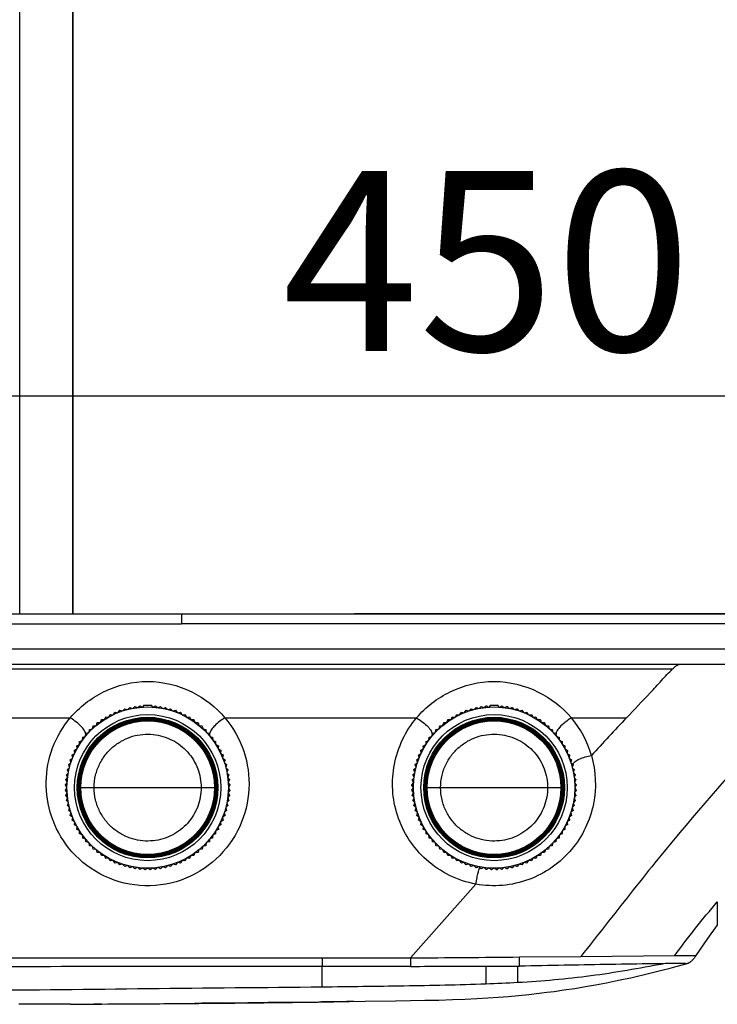
# Model space of a CAD drawing. Units: millimetres. Extents: x 3 to 1137, y -220 to 287.
# Drawn here: x 191 to 205, y 96 to 115 of the extents above; entities that cross this region are included whole.
import ezdxf

# ---------------------------------------------------------------- set-up
doc = ezdxf.new("R2010")
doc.units = ezdxf.units.MM
doc.header["$LTSCALE"] = 23.1
doc.header["$PDMODE"] = 3
doc.header["$PDSIZE"] = 0.3125
doc.layers.get('0').update_dxf_attribs({"linetype": 'CONTINUOUS'})
doc.layers.get('Defpoints').update_dxf_attribs({"linetype": 'CONTINUOUS'})
doc.layers.add('DRIVEN_DIM', color=7, linetype='CONTINUOUS')
doc.dimstyles.new('DIMSTYLE_5', dxfattribs={"dimtxt": 3.5, "dimasz": 3.5, "dimexe": 1, "dimexo": 0, "dimgap": 0.875, "dimtad": 1, "dimdec": 0, "dimlfac": 7.142857, "dimdsep": 46, "dimtxsty": 'Standard', "dimblk": '_FILLED', "dimblk1": '_FILLED', "dimblk2": '_FILLED', "dimcen": 0.09, "dimadec": 0, "dimazin": 0, "dimtp": 4, "dimtm": 4, "dimtfac": 1, "dimtdec": 0, "dimtofl": 0, "dimtmove": 0, "dimatfit": 3, "dimldrblk": '_FILLED', "dimfxl": 1, "dimtolj": 1, "dimarcsym": 0})

# ---------------------------------------------------------------- blocks, each defined once
blk = doc.blocks.new('_FILLED')
at = {"color": 0, "linetype": 'ByBlock'}
blk.add_solid([(0, 0), (-1, 0.1714), (-1, -0.1714)], dxfattribs=at)
blk = doc.blocks.new('*D6')
at = {"layer": 'Defpoints', "color": 0}
for p in [(212.56, 107.848), (168.463, 103.413), (212.56, 103.413)]:
    blk.add_point(p, dxfattribs=at)
at = {"layer": 'DRIVEN_DIM', "color": 0, "linetype": 'Continuous', "lineweight": -2}
for p, q in [((168.463, 103.413), (168.463, 108.848)), ((212.56, 103.413), (212.56, 108.848)), ((171.963, 107.848), (209.06, 107.848))]:
    blk.add_line(p, q, dxfattribs=at)
at = {"layer": 'DRIVEN_DIM', "color": 0, "lineweight": -2, "xscale": 3.5, "yscale": 3.5, "zscale": 3.5, "rotation": 180}
blk.add_blockref('_FILLED', (168.463, 107.848), dxfattribs=at)
at = {"layer": 'DRIVEN_DIM', "color": 0, "lineweight": -2, "xscale": 3.5, "yscale": 3.5, "zscale": 3.5}
blk.add_blockref('_FILLED', (212.56, 107.848), dxfattribs=at)
at = {"layer": 'DRIVEN_DIM', "color": 0, "insert": (200.469, 112.223), "char_height": 3.5, "attachment_point": 2}
blk.add_mtext('\\A1;450', dxfattribs=at)

msp = doc.modelspace()

# ---------------------------------------------------------------- linework, layer by layer
at = {"color": 7, "linetype": 'Continuous'}
for p, q in [((192.4175, 196.32879), (192.4175, 103.60907)), ((192.42261, 196.33366), (192.42261, 103.60907)), ((191.39361, 103.60907), (191.39361, 195.90383)), ((174.41189, 103.60907), (206.61133, 103.60907)), ((203.87274, 103.60908), (197.90029, 103.60874)), ((205.78281, 103.60921), (203.87274, 103.60908)), ((186.48766, 103.41314), (194.53556, 103.41314)), ((206.53735, 103.41314), (194.53556, 103.41314)), ((168.46161, 102.92715), (212.56161, 102.92715)), ((175.14893, 102.63303), (205.87859, 102.63303)), ((190.51161, 102.63165), (204.24042, 102.63184)), ((204.24042, 102.63185), (205.82432, 102.63189)), ((190.51161, 102.53844), (204.07826, 102.53844)), ((193.12674, 101.60814), (193.15183, 101.65463)), ((193.15183, 101.65463), (193.15358, 101.65552)), ((193.15358, 101.65552), (193.20594, 101.6485)), ((193.21464, 101.65259), (193.24261, 101.69741)), ((193.24261, 101.69741), (193.24441, 101.69819)), ((193.24441, 101.69819), (193.29623, 101.6879)), ((193.30516, 101.69143), (193.33589, 101.73441)), ((193.33589, 101.73441), (193.33773, 101.73508)), ((193.33773, 101.73508), (193.3888, 101.72155)), ((193.39794, 101.72452), (193.43131, 101.76548)), ((193.43131, 101.76548), (193.43319, 101.76603)), ((193.43319, 101.76603), (193.48331, 101.74932)), ((193.49262, 101.75171), (193.52849, 101.7905)), ((193.52849, 101.7905), (193.53041, 101.79092)), ((193.53041, 101.79092), (193.57938, 101.7711)), ((193.58882, 101.7729), (193.62705, 101.80936)), ((193.62705, 101.80936), (193.62899, 101.80967)), ((193.62899, 101.80967), (193.67662, 101.78681)), ((193.68616, 101.78801), (193.72661, 101.822)), ((193.72661, 101.822), (193.72856, 101.82218)), ((193.72856, 101.82218), (193.77466, 101.79638)), ((193.79939, 101.82725), (193.78425, 101.79698)), ((193.97157, 101.79698), (193.95643, 101.82725)), ((193.98116, 101.79638), (194.02726, 101.82218)), ((194.02726, 101.82218), (194.02921, 101.822)), ((194.02921, 101.822), (194.06966, 101.78801)), ((194.0792, 101.78681), (194.12683, 101.80967)), ((194.12683, 101.80967), (194.12877, 101.80936)), ((194.12877, 101.80936), (194.167, 101.7729)), ((194.17644, 101.7711), (194.22542, 101.79092)), ((194.22542, 101.79092), (194.22733, 101.7905)), ((194.22733, 101.7905), (194.2632, 101.75171)), ((194.27251, 101.74932), (194.32263, 101.76603)), ((194.32263, 101.76603), (194.32451, 101.76548)), ((194.32451, 101.76548), (194.35788, 101.72452)), ((194.36702, 101.72155), (194.41809, 101.73508)), ((194.41809, 101.73508), (194.41993, 101.73441)), ((194.41993, 101.73441), (194.45066, 101.69143)), ((194.4596, 101.6879), (194.51141, 101.69819)), ((194.51141, 101.69819), (194.51321, 101.69741)), ((194.51321, 101.69741), (194.54118, 101.65259)), ((194.54988, 101.6485), (194.60224, 101.65552)), ((194.60224, 101.65552), (194.60399, 101.65463)), ((194.60399, 101.65463), (194.62909, 101.60814)), ((199.85934, 101.60814), (199.88443, 101.65463)), ((199.88443, 101.65463), (199.88618, 101.65552)), ((199.88618, 101.65552), (199.93854, 101.6485)), ((199.94724, 101.65259), (199.97521, 101.69741)), ((199.97521, 101.69741), (199.97701, 101.69819)), ((199.97701, 101.69819), (200.02883, 101.6879)), ((200.03776, 101.69143), (200.06849, 101.73441)), ((200.06849, 101.73441), (200.07033, 101.73508)), ((200.07033, 101.73508), (200.1214, 101.72155)), ((200.13054, 101.72452), (200.16391, 101.76548)), ((200.16391, 101.76548), (200.16579, 101.76603)), ((200.16579, 101.76603), (200.21591, 101.74932)), ((200.22522, 101.75171), (200.26109, 101.7905)), ((200.26109, 101.7905), (200.26301, 101.79092)), ((200.26301, 101.79092), (200.31198, 101.7711)), ((200.32142, 101.7729), (200.35965, 101.80936)), ((200.35965, 101.80936), (200.36159, 101.80967)), ((200.36159, 101.80967), (200.40922, 101.78681)), ((200.41876, 101.78801), (200.45921, 101.822)), ((200.45921, 101.822), (200.46116, 101.82218)), ((200.46116, 101.82218), (200.50726, 101.79638)), ((200.53199, 101.82725), (200.51685, 101.79698)), ((200.70417, 101.79698), (200.68903, 101.82725)), ((200.71376, 101.79638), (200.75986, 101.82218)), ((200.75986, 101.82218), (200.76181, 101.822)), ((200.76181, 101.822), (200.80226, 101.78801)), ((200.8118, 101.78681), (200.85943, 101.80967)), ((200.85943, 101.80967), (200.86137, 101.80936)), ((200.86137, 101.80936), (200.8996, 101.7729)), ((200.90904, 101.7711), (200.95802, 101.79092)), ((200.95802, 101.79092), (200.95993, 101.7905)), ((200.95993, 101.7905), (200.9958, 101.75171)), ((201.00511, 101.74932), (201.05523, 101.76603)), ((201.05523, 101.76603), (201.05711, 101.76548)), ((201.05711, 101.76548), (201.09048, 101.72452)), ((201.09962, 101.72155), (201.15069, 101.73508)), ((201.15069, 101.73508), (201.15253, 101.73441)), ((201.15253, 101.73441), (201.18326, 101.69143)), ((201.1922, 101.6879), (201.24401, 101.69819)), ((201.24401, 101.69819), (201.24581, 101.69741)), ((201.24581, 101.69741), (201.27378, 101.65259)), ((201.28248, 101.6485), (201.33484, 101.65552)), ((201.33484, 101.65552), (201.33659, 101.65463)), ((201.33659, 101.65463), (201.36169, 101.60814)), ((190.51161, 101.58758), (192.37376, 101.58757)), ((192.88214, 101.443), (192.89808, 101.49337)), ((192.89808, 101.49337), (192.89963, 101.49458)), ((192.89963, 101.49458), (192.95238, 101.49749)), ((192.96016, 101.50314), (192.97923, 101.55241)), ((192.97923, 101.55241), (192.98085, 101.55351)), ((192.98085, 101.55351), (193.03368, 101.55311)), ((193.0418, 101.55826), (193.06392, 101.60623)), ((193.06392, 101.60623), (193.06561, 101.60723)), ((193.06561, 101.60723), (193.11831, 101.60351)), ((194.63751, 101.60351), (194.69021, 101.60723)), ((194.69021, 101.60723), (194.6919, 101.60623)), ((194.6919, 101.60623), (194.71403, 101.55826)), ((194.72214, 101.55311), (194.77497, 101.55351)), ((194.77497, 101.55351), (194.77659, 101.55241)), ((194.77659, 101.55241), (194.79567, 101.50314)), ((194.80344, 101.49749), (194.85619, 101.49458)), ((194.85619, 101.49458), (194.85774, 101.49337)), ((194.85774, 101.49337), (194.87368, 101.443)), ((195.38065, 101.58775), (199.10474, 101.58775)), ((199.61474, 101.443), (199.63068, 101.49337)), ((199.63068, 101.49337), (199.63223, 101.49458)), ((199.63223, 101.49458), (199.68498, 101.49749)), ((199.69276, 101.50314), (199.71183, 101.55241)), ((199.71183, 101.55241), (199.71345, 101.55351)), ((199.71345, 101.55351), (199.76628, 101.55311)), ((199.7744, 101.55826), (199.79652, 101.60623)), ((199.79652, 101.60623), (199.79821, 101.60723)), ((199.79821, 101.60723), (199.85091, 101.60351)), ((201.37011, 101.60351), (201.42281, 101.60723)), ((201.42281, 101.60723), (201.4245, 101.60623)), ((201.4245, 101.60623), (201.44663, 101.55826)), ((201.45474, 101.55311), (201.50757, 101.55351)), ((201.50757, 101.55351), (201.50919, 101.55241)), ((201.50919, 101.55241), (201.52827, 101.50314)), ((201.53604, 101.49749), (201.58879, 101.49458)), ((201.58879, 101.49458), (201.59034, 101.49337)), ((201.59034, 101.49337), (201.60628, 101.443)), ((202.11255, 101.58771), (203.18251, 101.58771)), ((192.67281, 101.23496), (192.67904, 101.28743)), ((192.67904, 101.28743), (192.68033, 101.2889)), ((192.68033, 101.2889), (192.7316, 101.30164)), ((192.73818, 101.30865), (192.74769, 101.36062)), ((192.74769, 101.36062), (192.74907, 101.36201)), ((192.74907, 101.36201), (192.80104, 101.37151)), ((192.80805, 101.37809), (192.8208, 101.42936)), ((192.8208, 101.42936), (192.82227, 101.43066)), ((192.82227, 101.43066), (192.87473, 101.43688)), ((194.88109, 101.43688), (194.93355, 101.43066)), ((194.93355, 101.43066), (194.93503, 101.42936)), ((194.93503, 101.42936), (194.94777, 101.37809)), ((194.95478, 101.37151), (195.00675, 101.36201)), ((195.00675, 101.36201), (195.00814, 101.36062)), ((195.00814, 101.36062), (195.01764, 101.30865)), ((195.02422, 101.30164), (195.07549, 101.2889)), ((195.07549, 101.2889), (195.07679, 101.28743)), ((195.07679, 101.28743), (195.08301, 101.23496)), ((199.40541, 101.23496), (199.41164, 101.28743)), ((199.41164, 101.28743), (199.41293, 101.2889)), ((199.41293, 101.2889), (199.4642, 101.30164)), ((199.47078, 101.30865), (199.48029, 101.36062)), ((199.48029, 101.36062), (199.48167, 101.36201)), ((199.48167, 101.36201), (199.53364, 101.37151)), ((199.54065, 101.37809), (199.5534, 101.42936)), ((199.5534, 101.42936), (199.55487, 101.43066)), ((199.55487, 101.43066), (199.60733, 101.43688)), ((201.61369, 101.43688), (201.66615, 101.43066)), ((201.66615, 101.43066), (201.66763, 101.42936)), ((201.66763, 101.42936), (201.68037, 101.37809)), ((201.68738, 101.37151), (201.73935, 101.36201)), ((201.73935, 101.36201), (201.74074, 101.36062)), ((201.74074, 101.36062), (201.75024, 101.30865)), ((201.75682, 101.30164), (201.80809, 101.2889)), ((201.80809, 101.2889), (201.80939, 101.28743)), ((201.80939, 101.28743), (201.81561, 101.23496)), ((192.55618, 101.12884), (192.55728, 101.13046)), ((192.55659, 101.07601), (192.55618, 101.12884)), ((192.55728, 101.13046), (192.60655, 101.14954)), ((192.6122, 101.15731), (192.61512, 101.21006)), ((192.61512, 101.21006), (192.61632, 101.21161)), ((192.61632, 101.21161), (192.66669, 101.22756)), ((195.08913, 101.22756), (195.1395, 101.21161)), ((195.1395, 101.21161), (195.1407, 101.21006)), ((195.1407, 101.21006), (195.14362, 101.15731)), ((195.14927, 101.14954), (195.19854, 101.13046)), ((195.19854, 101.13046), (195.19964, 101.12884)), ((195.19964, 101.12884), (195.19924, 101.07601)), ((199.28878, 101.12884), (199.28988, 101.13046)), ((199.28919, 101.07601), (199.28878, 101.12884)), ((199.28988, 101.13046), (199.33915, 101.14954)), ((199.3448, 101.15731), (199.34772, 101.21006)), ((199.34772, 101.21006), (199.34892, 101.21161)), ((199.34892, 101.21161), (199.39929, 101.22756)), ((201.82173, 101.22756), (201.8721, 101.21161)), ((201.8721, 101.21161), (201.8733, 101.21006)), ((201.8733, 101.21006), (201.87622, 101.15731)), ((201.88187, 101.14954), (201.93114, 101.13046)), ((201.93114, 101.13046), (201.93224, 101.12884)), ((201.93224, 101.12884), (201.93184, 101.07601)), ((192.41228, 100.86708), (192.4571, 100.89505)), ((192.45417, 100.95611), (192.45506, 100.95786)), ((192.46119, 100.90375), (192.45417, 100.95611)), ((192.45506, 100.95786), (192.50155, 100.98296)), ((192.50246, 101.04408), (192.50346, 101.04577)), ((192.50618, 100.99138), (192.50246, 101.04408)), ((192.50346, 101.04577), (192.55144, 101.0679)), ((195.20439, 101.0679), (195.25236, 101.04577)), ((195.25336, 101.04408), (195.24964, 100.99138)), ((195.25236, 101.04577), (195.25336, 101.04408)), ((195.25427, 100.98296), (195.30076, 100.95786)), ((195.30165, 100.95611), (195.29463, 100.90375)), ((195.29872, 100.89505), (195.34354, 100.86708)), ((195.30076, 100.95786), (195.30165, 100.95611)), ((199.14488, 100.86708), (199.1897, 100.89505)), ((199.18677, 100.95611), (199.18766, 100.95786)), ((199.19379, 100.90375), (199.18677, 100.95611)), ((199.18766, 100.95786), (199.23415, 100.98296)), ((199.23506, 101.04408), (199.23606, 101.04577)), ((199.23878, 100.99138), (199.23506, 101.04408)), ((199.23606, 101.04577), (199.28404, 101.0679)), ((201.93699, 101.0679), (201.98496, 101.04577)), ((201.98596, 101.04408), (201.98224, 100.99138)), ((201.98496, 101.04577), (201.98596, 101.04408)), ((201.98687, 100.98296), (202.03336, 100.95786)), ((202.03425, 100.95611), (202.02723, 100.90375)), ((202.03132, 100.89505), (202.07614, 100.86708)), ((202.03336, 100.95786), (202.03425, 100.95611)), ((192.34421, 100.67838), (192.38518, 100.71175)), ((192.37462, 100.77196), (192.37528, 100.7738)), ((192.38815, 100.72089), (192.37462, 100.77196)), ((192.37528, 100.7738), (192.41826, 100.80453)), ((192.4115, 100.86529), (192.41228, 100.86708)), ((192.4218, 100.81347), (192.4115, 100.86529)), ((195.34432, 100.86529), (195.33402, 100.81347)), ((195.33756, 100.80453), (195.38054, 100.7738)), ((195.34354, 100.86709), (195.34432, 100.86529)), ((195.38121, 100.77196), (195.36768, 100.72089)), ((195.37065, 100.71175), (195.41161, 100.67838)), ((195.38054, 100.7738), (195.38121, 100.77196)), ((199.07681, 100.67838), (199.11778, 100.71175)), ((199.10722, 100.77196), (199.10788, 100.7738)), ((199.12075, 100.72089), (199.10722, 100.77196)), ((199.10788, 100.7738), (199.15086, 100.80453)), ((199.1441, 100.86529), (199.14488, 100.86708)), ((199.1544, 100.81347), (199.1441, 100.86529)), ((202.07692, 100.86529), (202.06662, 100.81347)), ((202.07016, 100.80453), (202.11314, 100.7738)), ((202.07614, 100.86709), (202.07692, 100.86529)), ((202.11381, 100.77196), (202.10028, 100.72089)), ((202.10325, 100.71175), (202.14421, 100.67838)), ((202.11314, 100.7738), (202.11381, 100.77196)), ((192.30033, 100.48264), (192.33679, 100.52087)), ((192.31877, 100.57929), (192.3192, 100.5812)), ((192.33859, 100.53031), (192.31877, 100.57929)), ((192.3192, 100.5812), (192.35798, 100.61707)), ((192.34366, 100.6765), (192.34421, 100.67838)), ((192.36037, 100.62638), (192.34366, 100.6765)), ((195.41216, 100.6765), (195.39545, 100.62638)), ((195.39784, 100.61707), (195.43663, 100.5812)), ((195.41161, 100.67838), (195.41216, 100.6765)), ((195.43705, 100.57929), (195.41723, 100.53031)), ((195.41903, 100.52087), (195.45549, 100.48264)), ((195.43663, 100.5812), (195.43705, 100.57929)), ((199.03293, 100.48264), (199.06939, 100.52087)), ((199.05137, 100.57929), (199.0518, 100.5812)), ((199.07119, 100.53031), (199.05137, 100.57929)), ((199.0518, 100.5812), (199.09058, 100.61707)), ((199.07626, 100.6765), (199.07681, 100.67838)), ((199.09297, 100.62638), (199.07626, 100.6765)), ((202.14476, 100.6765), (202.12805, 100.62638)), ((202.13044, 100.61707), (202.16923, 100.5812)), ((202.14421, 100.67838), (202.14476, 100.6765)), ((202.16965, 100.57929), (202.14983, 100.53031)), ((202.15163, 100.52087), (202.18809, 100.48264)), ((202.16923, 100.5812), (202.16965, 100.57929)), ((192.28133, 100.28294), (192.31271, 100.32544)), ((192.28751, 100.38113), (192.28769, 100.38309)), ((192.31331, 100.33503), (192.28751, 100.38113)), ((192.28769, 100.38309), (192.32168, 100.42354)), ((192.30002, 100.4807), (192.30033, 100.48264)), ((192.32288, 100.43307), (192.30002, 100.4807)), ((195.4558, 100.4807), (195.43294, 100.43307)), ((195.43414, 100.42354), (195.46813, 100.38309)), ((195.46831, 100.38113), (195.44251, 100.33503)), ((195.44311, 100.32544), (195.47449, 100.28294)), ((195.45549, 100.48264), (195.4558, 100.4807)), ((195.46813, 100.38309), (195.46831, 100.38113)), ((199.01393, 100.28294), (199.04531, 100.32544)), ((199.02011, 100.38113), (199.02029, 100.38309)), ((199.04591, 100.33503), (199.02011, 100.38113)), ((199.02029, 100.38309), (199.05428, 100.42354)), ((199.03262, 100.4807), (199.03293, 100.48264)), ((199.05548, 100.43307), (199.03262, 100.4807)), ((202.1884, 100.4807), (202.16554, 100.43307)), ((202.16674, 100.42354), (202.20073, 100.38309)), ((202.20091, 100.38113), (202.17511, 100.33503)), ((202.17571, 100.32544), (202.20709, 100.28294)), ((202.18809, 100.48264), (202.1884, 100.4807)), ((202.20073, 100.38309), (202.20091, 100.38113)), ((192.28127, 100.28098), (192.28133, 100.28294)), ((192.30992, 100.23659), (192.28127, 100.28098)), ((192.28127, 100.18259), (192.30992, 100.22698)), ((192.28133, 100.18063), (192.28127, 100.18259)), ((192.31271, 100.13812), (192.28133, 100.18063)), ((192.28751, 100.08243), (192.31331, 100.12853)), ((192.57828, 100.23178), (195.17755, 100.23178)), ((195.44251, 100.12853), (195.46831, 100.08243)), ((195.47449, 100.18063), (195.44311, 100.13812)), ((195.47455, 100.28098), (195.4459, 100.23659)), ((195.4459, 100.22698), (195.47455, 100.18259)), ((195.47449, 100.28294), (195.47455, 100.28098)), ((195.47455, 100.18259), (195.47449, 100.18063)), ((199.01387, 100.28098), (199.01393, 100.28294)), ((199.04252, 100.23659), (199.01387, 100.28098)), ((199.01387, 100.18259), (199.04252, 100.22698)), ((199.01393, 100.18063), (199.01387, 100.18259)), ((199.04531, 100.13812), (199.01393, 100.18063)), ((199.02011, 100.08243), (199.04591, 100.12853)), ((199.31088, 100.23178), (201.91015, 100.23178)), ((202.17511, 100.12853), (202.20091, 100.08243)), ((202.20709, 100.18063), (202.17571, 100.13812)), ((202.20715, 100.28098), (202.1785, 100.23659)), ((202.1785, 100.22698), (202.20715, 100.18259)), ((202.20709, 100.28294), (202.20715, 100.28098)), ((202.20715, 100.18259), (202.20709, 100.18063)), ((192.28769, 100.08048), (192.28751, 100.08243)), ((192.32168, 100.04003), (192.28769, 100.08048)), ((192.30002, 99.98286), (192.32288, 100.03049)), ((192.30033, 99.98092), (192.30002, 99.98286)), ((192.33679, 99.94269), (192.30033, 99.98092)), ((192.31877, 99.88428), (192.33859, 99.93325)), ((195.41723, 99.93325), (195.43705, 99.88428)), ((195.45549, 99.98093), (195.41903, 99.94269)), ((195.43294, 100.03049), (195.4558, 99.98286)), ((195.46813, 100.08048), (195.43414, 100.04003)), ((195.4558, 99.98286), (195.45549, 99.98093)), ((195.46831, 100.08243), (195.46813, 100.08048)), ((199.02029, 100.08048), (199.02011, 100.08243)), ((199.05428, 100.04003), (199.02029, 100.08048)), ((199.03262, 99.98286), (199.05548, 100.03049)), ((199.03293, 99.98092), (199.03262, 99.98286)), ((199.06939, 99.94269), (199.03293, 99.98092)), ((199.05137, 99.88428), (199.07119, 99.93325)), ((202.14983, 99.93325), (202.16965, 99.88428)), ((202.18809, 99.98093), (202.15163, 99.94269)), ((202.16554, 100.03049), (202.1884, 99.98286)), ((202.20073, 100.08048), (202.16674, 100.04003)), ((202.1884, 99.98286), (202.18809, 99.98093)), ((202.20091, 100.08243), (202.20073, 100.08048)), ((192.3192, 99.88236), (192.31877, 99.88428)), ((192.35798, 99.84649), (192.3192, 99.88236)), ((192.34366, 99.78706), (192.36037, 99.83718)), ((192.34421, 99.78518), (192.34366, 99.78706)), ((192.38518, 99.75182), (192.34421, 99.78518)), ((192.37462, 99.6916), (192.38815, 99.74267)), ((195.36768, 99.74267), (195.38121, 99.6916)), ((195.41161, 99.78518), (195.37065, 99.75182)), ((195.39545, 99.83718), (195.41216, 99.78706)), ((195.43663, 99.88236), (195.39784, 99.84649)), ((195.41216, 99.78706), (195.41161, 99.78518)), ((195.43705, 99.88428), (195.43663, 99.88236)), ((199.0518, 99.88236), (199.05137, 99.88428)), ((199.09058, 99.84649), (199.0518, 99.88236)), ((199.07626, 99.78706), (199.09297, 99.83718)), ((199.07681, 99.78518), (199.07626, 99.78706)), ((199.11778, 99.75182), (199.07681, 99.78518)), ((199.10722, 99.6916), (199.12075, 99.74267)), ((202.10028, 99.74267), (202.11381, 99.6916)), ((202.14421, 99.78518), (202.10325, 99.75182)), ((202.12805, 99.83718), (202.14476, 99.78706)), ((202.16923, 99.88236), (202.13044, 99.84649)), ((202.14476, 99.78706), (202.14421, 99.78518)), ((202.16965, 99.88428), (202.16923, 99.88236)), ((192.37528, 99.68976), (192.37462, 99.6916)), ((192.41826, 99.65903), (192.37528, 99.68976)), ((192.4115, 99.59828), (192.4218, 99.6501)), ((192.41228, 99.59648), (192.4115, 99.59828)), ((192.4571, 99.56851), (192.41228, 99.59648)), ((192.45417, 99.50745), (192.46119, 99.55981)), ((195.29463, 99.55981), (195.30165, 99.50745)), ((195.34354, 99.59648), (195.29872, 99.56851)), ((195.33402, 99.6501), (195.34432, 99.59828)), ((195.38054, 99.68976), (195.33756, 99.65903)), ((195.34432, 99.59828), (195.34354, 99.59648)), ((195.38121, 99.6916), (195.38054, 99.68976)), ((199.10788, 99.68976), (199.10722, 99.6916)), ((199.15086, 99.65903), (199.10788, 99.68976)), ((199.1441, 99.59828), (199.1544, 99.6501)), ((199.14488, 99.59648), (199.1441, 99.59828)), ((199.1897, 99.56851), (199.14488, 99.59648)), ((199.18677, 99.50745), (199.19379, 99.55981)), ((202.02723, 99.55981), (202.03425, 99.50745)), ((202.07614, 99.59648), (202.03132, 99.56851)), ((202.06662, 99.6501), (202.07692, 99.59828)), ((202.11314, 99.68976), (202.07016, 99.65903)), ((202.07692, 99.59828), (202.07614, 99.59648)), ((202.11381, 99.6916), (202.11314, 99.68976)), ((192.45506, 99.5057), (192.45417, 99.50745)), ((192.50155, 99.48061), (192.45506, 99.5057)), ((192.50246, 99.41948), (192.50618, 99.47218)), ((192.50346, 99.41779), (192.50246, 99.41948)), ((192.55144, 99.39567), (192.50346, 99.4178)), ((192.55618, 99.33472), (192.55659, 99.38755)), ((195.19924, 99.38755), (195.19964, 99.33472)), ((195.25236, 99.4178), (195.20439, 99.39567)), ((195.24964, 99.47218), (195.25336, 99.41948)), ((195.25336, 99.41948), (195.25236, 99.4178)), ((195.30076, 99.5057), (195.25427, 99.48061)), ((195.30165, 99.50745), (195.30076, 99.5057)), ((199.18766, 99.5057), (199.18677, 99.50745)), ((199.23415, 99.48061), (199.18766, 99.5057)), ((199.23506, 99.41948), (199.23878, 99.47218)), ((199.23606, 99.41779), (199.23506, 99.41948)), ((199.28404, 99.39567), (199.23606, 99.4178)), ((199.28878, 99.33472), (199.28919, 99.38755)), ((201.93184, 99.38755), (201.93224, 99.33472)), ((201.98496, 99.4178), (201.93699, 99.39567)), ((201.98224, 99.47218), (201.98596, 99.41948)), ((201.98596, 99.41948), (201.98496, 99.4178)), ((202.03336, 99.5057), (201.98687, 99.48061)), ((202.03425, 99.50745), (202.03336, 99.5057)), ((192.55728, 99.3331), (192.55618, 99.33472)), ((192.60655, 99.31403), (192.55728, 99.3331)), ((192.61512, 99.2535), (192.6122, 99.30625)), ((192.61632, 99.25195), (192.61512, 99.2535)), ((192.66669, 99.23601), (192.61632, 99.25195)), ((192.67904, 99.17614), (192.67281, 99.2286)), ((192.68033, 99.17467), (192.67904, 99.17614)), ((192.7316, 99.16192), (192.68033, 99.17467)), ((195.07549, 99.17467), (195.02422, 99.16192)), ((195.07679, 99.17614), (195.07549, 99.17467)), ((195.08301, 99.2286), (195.07679, 99.17614)), ((195.1395, 99.25195), (195.08913, 99.23601)), ((195.1407, 99.2535), (195.1395, 99.25195)), ((195.14362, 99.30625), (195.1407, 99.2535)), ((195.19854, 99.3331), (195.14927, 99.31403)), ((195.19964, 99.33472), (195.19854, 99.3331)), ((199.28988, 99.3331), (199.28878, 99.33472)), ((199.33915, 99.31403), (199.28988, 99.3331)), ((199.34772, 99.2535), (199.3448, 99.30625)), ((199.34892, 99.25195), (199.34772, 99.2535)), ((199.39929, 99.23601), (199.34892, 99.25195)), ((199.41164, 99.17614), (199.40541, 99.2286)), ((199.41293, 99.17467), (199.41164, 99.17614)), ((199.4642, 99.16192), (199.41293, 99.17467)), ((201.80809, 99.17467), (201.75682, 99.16192)), ((201.80939, 99.17614), (201.80809, 99.17467)), ((201.81561, 99.2286), (201.80939, 99.17614)), ((201.8721, 99.25195), (201.82173, 99.23601)), ((201.8733, 99.2535), (201.8721, 99.25195)), ((201.87622, 99.30625), (201.8733, 99.2535)), ((201.93114, 99.3331), (201.88187, 99.31403)), ((201.93224, 99.33472), (201.93114, 99.3331)), ((192.74769, 99.10294), (192.73818, 99.15491)), ((192.74907, 99.10156), (192.74769, 99.10294)), ((192.80104, 99.09205), (192.74907, 99.10156)), ((192.8208, 99.0342), (192.80805, 99.08547)), ((192.82227, 99.03291), (192.8208, 99.0342)), ((192.87473, 99.02669), (192.82227, 99.03291)), ((192.89808, 98.97019), (192.88214, 99.02056)), ((194.87368, 99.02056), (194.85774, 98.97019)), ((194.93356, 99.03291), (194.88109, 99.02669)), ((194.93503, 99.0342), (194.93356, 99.03291)), ((194.94777, 99.08547), (194.93503, 99.0342)), ((195.00675, 99.10156), (194.95478, 99.09205)), ((195.00814, 99.10294), (195.00675, 99.10156)), ((195.01764, 99.15491), (195.00814, 99.10294)), ((199.48029, 99.10294), (199.47078, 99.15491)), ((199.48167, 99.10156), (199.48029, 99.10294)), ((199.53364, 99.09205), (199.48167, 99.10156)), ((199.5534, 99.0342), (199.54065, 99.08547)), ((199.55487, 99.03291), (199.5534, 99.0342)), ((199.60733, 99.02669), (199.55487, 99.03291)), ((199.63068, 98.97019), (199.61474, 99.02056)), ((201.60628, 99.02056), (201.59034, 98.97019)), ((201.66616, 99.03291), (201.61369, 99.02669)), ((201.66763, 99.0342), (201.66616, 99.03291)), ((201.68037, 99.08547), (201.66763, 99.0342)), ((201.73935, 99.10156), (201.68738, 99.09205)), ((201.74074, 99.10294), (201.73935, 99.10156)), ((201.75024, 99.15491), (201.74074, 99.10294)), ((192.89963, 98.96899), (192.89808, 98.97019)), ((192.95238, 98.96607), (192.89963, 98.96899)), ((192.97923, 98.91115), (192.96016, 98.96042)), ((192.98085, 98.91005), (192.97923, 98.91115)), ((193.03368, 98.91046), (192.98085, 98.91005)), ((193.06392, 98.85733), (193.0418, 98.90531)), ((193.06561, 98.85633), (193.06392, 98.85733)), ((193.11831, 98.86005), (193.06561, 98.85633)), ((193.15183, 98.80893), (193.12674, 98.85542)), ((193.15358, 98.80804), (193.15183, 98.80893)), ((193.20594, 98.81507), (193.15358, 98.80804)), ((193.24261, 98.76615), (193.21464, 98.81097)), ((194.54118, 98.81097), (194.51321, 98.76615)), ((194.60224, 98.80804), (194.54988, 98.81507)), ((194.60399, 98.80893), (194.60224, 98.80804)), ((194.62909, 98.85542), (194.60399, 98.80893)), ((194.69021, 98.85633), (194.63751, 98.86005)), ((194.6919, 98.85733), (194.69021, 98.85633)), ((194.71403, 98.90531), (194.6919, 98.85733)), ((194.77497, 98.91005), (194.72214, 98.91046)), ((194.77659, 98.91115), (194.77497, 98.91005)), ((194.79567, 98.96042), (194.77659, 98.91115)), ((194.85619, 98.96899), (194.80344, 98.96607)), ((194.85774, 98.97019), (194.85619, 98.96899)), ((199.63223, 98.96899), (199.63068, 98.97019)), ((199.68498, 98.96607), (199.63223, 98.96899)), ((199.71183, 98.91115), (199.69276, 98.96042)), ((199.71345, 98.91005), (199.71183, 98.91115)), ((199.76628, 98.91046), (199.71345, 98.91005)), ((199.79652, 98.85733), (199.7744, 98.90531)), ((199.79821, 98.85633), (199.79652, 98.85733)), ((199.85091, 98.86005), (199.79821, 98.85633)), ((199.88443, 98.80893), (199.85934, 98.85542)), ((199.88618, 98.80804), (199.88443, 98.80893)), ((199.93854, 98.81507), (199.88618, 98.80804)), ((199.97521, 98.76615), (199.94724, 98.81097)), ((201.27378, 98.81097), (201.24581, 98.76615)), ((201.33484, 98.80804), (201.28248, 98.81507)), ((201.33659, 98.80893), (201.33484, 98.80804)), ((201.36169, 98.85542), (201.33659, 98.80893)), ((201.42281, 98.85633), (201.37011, 98.86005)), ((201.4245, 98.85733), (201.42281, 98.85633)), ((201.44663, 98.90531), (201.4245, 98.85733)), ((201.50757, 98.91005), (201.45474, 98.91046)), ((201.50919, 98.91115), (201.50757, 98.91005)), ((201.52827, 98.96042), (201.50919, 98.91115)), ((201.58879, 98.96899), (201.53604, 98.96607)), ((201.59034, 98.97019), (201.58879, 98.96899)), ((193.24441, 98.76537), (193.24261, 98.76615)), ((193.29623, 98.77567), (193.24441, 98.76537)), ((193.33589, 98.72915), (193.30516, 98.77213)), ((193.33773, 98.72849), (193.33589, 98.72915)), ((193.3888, 98.74202), (193.33773, 98.72849)), ((193.43131, 98.69808), (193.39794, 98.73905)), ((193.43319, 98.69754), (193.43131, 98.69808)), ((193.48331, 98.71425), (193.43319, 98.69754)), ((193.52849, 98.67307), (193.49262, 98.71186)), ((193.53041, 98.67264), (193.52849, 98.67307)), ((193.57938, 98.69246), (193.53041, 98.67264)), ((193.62705, 98.6542), (193.58882, 98.69066)), ((193.62899, 98.65389), (193.62705, 98.6542)), ((193.67662, 98.67676), (193.62899, 98.6539)), ((193.72661, 98.64156), (193.68616, 98.67555)), ((193.72856, 98.64138), (193.72661, 98.64156)), ((193.77466, 98.66718), (193.72856, 98.64138)), ((193.82676, 98.6352), (193.78425, 98.66658)), ((193.82872, 98.63514), (193.82676, 98.6352)), ((193.87311, 98.66379), (193.82871, 98.63514)), ((193.92711, 98.63514), (193.88272, 98.66379)), ((193.92907, 98.6352), (193.92711, 98.63514)), ((193.97157, 98.66658), (193.92907, 98.6352)), ((194.02726, 98.64138), (193.98116, 98.66718)), ((194.02922, 98.64156), (194.02726, 98.64138)), ((194.06966, 98.67555), (194.02922, 98.64156)), ((194.12683, 98.65389), (194.0792, 98.67676)), ((194.12877, 98.6542), (194.12683, 98.65389)), ((194.167, 98.69066), (194.12877, 98.6542)), ((194.22542, 98.67264), (194.17644, 98.69246)), ((194.22733, 98.67307), (194.22542, 98.67264)), ((194.2632, 98.71186), (194.22733, 98.67307)), ((194.32263, 98.69754), (194.27251, 98.71425)), ((194.32451, 98.69808), (194.32263, 98.69754)), ((194.35788, 98.73905), (194.32451, 98.69808)), ((194.41809, 98.72849), (194.36702, 98.74202)), ((194.41993, 98.72915), (194.41809, 98.72849)), ((194.45066, 98.77213), (194.41993, 98.72915)), ((194.51142, 98.76537), (194.4596, 98.77567)), ((194.51321, 98.76615), (194.51142, 98.76537)), ((199.97701, 98.76537), (199.97521, 98.76615)), ((200.02883, 98.77567), (199.97701, 98.76537)), ((200.06849, 98.72915), (200.03776, 98.77213)), ((200.07033, 98.72849), (200.06849, 98.72915)), ((200.1214, 98.74202), (200.07033, 98.72849)), ((200.16391, 98.69808), (200.13054, 98.73905)), ((200.16579, 98.69754), (200.16391, 98.69808)), ((200.21591, 98.71425), (200.16579, 98.69754)), ((200.26109, 98.67307), (200.22522, 98.71186)), ((200.26301, 98.67264), (200.26109, 98.67307)), ((200.31198, 98.69246), (200.26301, 98.67264)), ((200.35965, 98.6542), (200.32142, 98.69066)), ((200.36159, 98.65389), (200.35965, 98.6542)), ((200.40922, 98.67676), (200.36159, 98.6539)), ((200.45921, 98.64156), (200.41876, 98.67555)), ((200.46116, 98.64138), (200.45921, 98.64156)), ((200.50726, 98.66718), (200.46116, 98.64138)), ((200.55936, 98.6352), (200.51685, 98.66658)), ((200.56132, 98.63514), (200.55936, 98.6352)), ((200.60571, 98.66379), (200.56131, 98.63514)), ((200.65971, 98.63514), (200.61532, 98.66379)), ((200.66167, 98.6352), (200.65971, 98.63514)), ((200.70417, 98.66658), (200.66167, 98.6352)), ((200.75986, 98.64138), (200.71376, 98.66718)), ((200.76182, 98.64156), (200.75986, 98.64138)), ((200.80226, 98.67555), (200.76182, 98.64156)), ((200.85943, 98.65389), (200.8118, 98.67676)), ((200.86137, 98.6542), (200.85943, 98.65389)), ((200.8996, 98.69066), (200.86137, 98.6542)), ((200.95802, 98.67264), (200.90904, 98.69246)), ((200.95993, 98.67307), (200.95802, 98.67264)), ((200.9958, 98.71186), (200.95993, 98.67307)), ((201.05523, 98.69754), (201.00511, 98.71425)), ((201.05711, 98.69808), (201.05523, 98.69754)), ((201.09048, 98.73905), (201.05711, 98.69808)), ((201.15069, 98.72849), (201.09962, 98.74202)), ((201.15253, 98.72915), (201.15069, 98.72849)), ((201.18326, 98.77213), (201.15253, 98.72915)), ((201.24402, 98.76537), (201.1922, 98.77567)), ((201.24581, 98.76615), (201.24402, 98.76537)), ((198.98612, 96.92001), (200.25438, 98.35518)), ((204.94796, 98.00915), (204.94796, 97.9532)), ((204.94796, 97.9532), (204.94796, 97.5513)), ((190.51161, 96.9192), (197.2683, 96.91961)), ((197.2683, 96.91961), (198.98611, 96.92002)), ((201.10646, 96.93875), (202.29556, 96.94909)), ((201.10646, 96.7619), (201.10646, 96.93876)), ((202.29556, 96.94909), (204.1219, 96.96503)), ((204.12189, 96.96503), (204.53604, 96.96865)), ((197.26683, 96.35907), (197.26682, 96.75484)), ((200.44916, 96.75935), (200.44915, 96.41809)), ((201.07298, 96.44666), (201.07298, 96.76162)), ((203.9428, 96.80901), (203.8955, 96.80842)), ((200.2774, 96.12981), (200.48633, 96.14262)), ((192.37576, 96.0213), (191.37497, 96.01854)), ((192.98874, 96.02399), (192.83295, 96.02323)), ((194.79541, 96.03635), (194.78785, 96.03629)), ((194.79541, 96.03635), (195.0807, 96.03892)), ((194.85249, 96.03685), (194.79541, 96.03635)), ((194.92803, 96.03752), (194.85249, 96.03685)), ((194.97491, 96.03794), (194.92803, 96.03752)), ((195.09885, 96.03908), (194.97491, 96.03794)), ((195.07836, 96.0389), (195.27841, 96.04079)), ((195.16631, 96.03971), (195.09885, 96.03908)), ((195.21034, 96.04012), (195.16631, 96.03971)), ((195.45023, 96.04246), (195.21034, 96.04012)), ((195.27841, 96.04079), (195.46173, 96.0426)), ((195.45023, 96.04248), (195.75396, 96.04559)), ((195.82696, 96.04637), (195.46173, 96.04258)), ((196.63878, 96.05577), (196.61558, 96.05548)), ((196.72795, 96.05689), (196.63878, 96.05577)), ((197.20591, 96.06313), (196.72795, 96.05689)), ((197.18251, 96.06284), (197.497, 96.06722)), ((197.26682, 96.06396), (197.20591, 96.06313)), ((197.26685, 96.06399), (197.25541, 96.06383)), ((197.26682, 96.06396), (197.26659, 96.06396)), ((197.27528, 96.06408), (197.26682, 96.06396)), ((197.26686, 96.06396), (197.39419, 96.06573)), ((197.31139, 96.0646), (197.26688, 96.06399)), ((197.28338, 96.06419), (197.27528, 96.06408)), ((197.39419, 96.06573), (197.8036, 96.07179))]:
    msp.add_line(p, q, dxfattribs=at)
for points in [[(204.53603, 96.96864), (204.76622, 97.30105), (204.94799, 97.55128)], [(204.34497, 96.8082), (204.34933, 96.80945), (204.35341, 96.81066), (204.35736, 96.81186), (204.36128, 96.8131), (204.36521, 96.81439), (204.36927, 96.81579), (204.37352, 96.81733), (204.37797, 96.81903), (204.38265, 96.82091), (204.38758, 96.82303), (204.39283, 96.82543), (204.3985, 96.82822), (204.4047, 96.8315), (204.4114, 96.83533), (204.41855, 96.83978), (204.42612, 96.84489), (204.43405, 96.85073), (204.44229, 96.85731), (204.45077, 96.86466), (204.45939, 96.87272), (204.46811, 96.8815), (204.47693, 96.891), (204.48587, 96.90124), (204.49496, 96.91227), (204.50426, 96.92414), (204.51379, 96.93689), (204.52358, 96.95056), (204.53355, 96.96497), (204.53604, 96.96865)], [(200.48633, 96.14262), (200.68919, 96.15725), (200.88596, 96.1733), (201.08663, 96.19169), (201.28783, 96.21229), (201.48341, 96.23427), (201.63395, 96.25226), (201.77621, 96.27037), (201.96771, 96.29672), (202.17785, 96.32838), (202.38395, 96.36224), (202.58249, 96.39735), (202.79515, 96.43753), (203.03012, 96.48492), (203.29673, 96.54249), (203.61087, 96.61559), (203.86753, 96.67962), (204.02968, 96.72199), (204.16708, 96.75898), (204.29236, 96.7935), (204.34497, 96.8082)], [(198.69457, 96.0858), (198.98366, 96.09064), (199.26594, 96.09597), (199.53904, 96.10213), (199.80156, 96.10958), (200.04978, 96.11874), (200.2774, 96.12981)], [(192.37576, 96.0213), (192.57991, 96.02211), (192.78118, 96.02299), (192.97527, 96.02393), (193.16348, 96.0249), (193.34635, 96.02592), (193.52422, 96.02697), (193.69738, 96.02806), (193.86617, 96.02917), (194.03092, 96.03032), (194.19196, 96.0315), (194.34955, 96.0327), (194.50361, 96.03392), (194.65393, 96.03516), (194.80035, 96.03641), (194.94267, 96.03766)], [(195.0807, 96.03892), (195.21303, 96.04016), (195.45023, 96.04248)], [(195.72077, 96.04526), (196.00037, 96.04829), (196.28675, 96.05155), (196.58009, 96.05507), (196.8796, 96.05884), (197.18251, 96.06284)], [(195.75396, 96.04559), (196.06329, 96.04897), (196.37824, 96.05261), (196.63877, 96.05577)], [(197.8036, 96.07179), (198.1038, 96.07645), (198.69457, 96.0858)]]:
    msp.add_lwpolyline(points, dxfattribs=at)
for centre, radius in [((193.87791, 100.23178), 1.568), ((193.87791, 100.23178), 1.421), ((200.61051, 100.23178), 1.568), ((200.61051, 100.23178), 1.421), ((193.87791, 100.23178), 1.3671), ((193.87791, 100.23178), 1.3475), ((193.87791, 100.23178), 1.3279), ((193.87791, 100.23178), 1.323), ((193.87791, 100.23178), 1.31814), ((193.87791, 100.23178), 1.29963), ((193.87791, 100.23178), 1.29885), ((200.61051, 100.23178), 1.3671), ((200.61051, 100.23178), 1.3475), ((200.61051, 100.23178), 1.3279), ((200.61051, 100.23178), 1.323), ((200.61051, 100.23178), 1.31814), ((200.61051, 100.23178), 1.29963), ((200.61051, 100.23178), 1.29885)]:
    msp.add_circle(centre, radius, dxfattribs=at)
for centre, radius, start, end in [((193.87791, 100.23178), 1.5974, 87.182573, 92.817427), ((200.61051, 100.23178), 1.5974, 87.182573, 92.817427), ((200.60194, 100.31383), 1.97603, 15.938259, 40.140703), ((264.28133, 44.04349), 83.93092, 136.7160982, 137.3980134), ((201.88314, 101.26475), 0.07027, 194.904344, 203.680275), ((202.22511, 100.63749), 0.09965, 149.081082, 154.410964), ((200.97544, 111.01004), 14.24874, 270.392217, 270.526853), ((208.82309, -269.37631), 366.21788, 90.7709576, 91.0270891), ((198.99539, 135.02783), 38.6371, 272.156314, 273.08239), ((190.516, 589.19385), 493.17606, 270.2160613, 270.5732538), ((190.51125, 590.1912), 494.17342, 270.2872486, 270.4958472), ((190.50764, 590.1715), 494.15374, 270.5743639, 270.7824096)]:
    msp.add_arc(centre, radius, start, end, dxfattribs=at)
for points, knots in [([(194.53489, 103.60908), (194.53615, 103.60937), (194.53339, 103.60001), (194.53641, 103.59161), (194.53486, 103.56898), (194.53585, 103.53264), (194.53541, 103.47903), (194.53556, 103.43554), (194.53556, 103.41314)], [0, 0, 0, 0, 0.01970533, 0.08232499, 0.19008332, 0.33101396, 0.65706411, 1, 1, 1, 1]), ([(204.07826, 102.53836), (204.09047, 102.54995), (204.12024, 102.57681), (204.17032, 102.61711), (204.21702, 102.63013), (204.24037, 102.63184)], [0, 0, 0, 0, 0.26467667, 0.63187628, 1, 1, 1, 1]), ([(203.1825, 101.58771), (203.33552, 101.74999), (203.56754, 101.98844), (203.86083, 102.31014), (204.00374, 102.46765), (204.07836, 102.53845)], [0, 0, 0, 0, 0.51222464, 0.76378462, 1, 1, 1, 1]), ([(192.37379, 101.58755), (192.55053, 101.79689), (193.01251, 102.15719), (193.87905, 102.36681), (194.7444, 102.15635), (195.20457, 101.79635), (195.38065, 101.58775)], [0, 0, 0, 0, 0.24162386, 0.50064148, 0.75924439, 1, 1, 1, 1]), ([(199.10474, 101.58775), (199.28215, 101.79789), (199.74694, 102.15652), (200.61398, 102.36996), (201.47598, 102.15131), (201.93691, 101.79597), (202.11254, 101.58771)], [0, 0, 0, 0, 0.24254027, 0.50202651, 0.75973287, 1, 1, 1, 1]), ([(192.3427, 99.06138), (192.19749, 99.24287), (191.97261, 99.65544), (191.86797, 100.3421), (191.99581, 101.01795), (192.22793, 101.41478), (192.37376, 101.58752)], [0, 0, 0, 0, 0.25603699, 0.50518233, 0.7509733, 1, 1, 1, 1]), ([(195.38064, 101.58775), (195.54072, 101.39812), (195.78963, 100.95527), (195.89239, 100.20069), (195.70874, 99.44828), (195.24198, 98.80227), (194.54222, 98.37854), (193.72027, 98.27061), (192.92887, 98.50301), (192.5074, 98.85554), (192.3427, 99.06138)], [0, 0, 0, 0, 0.11971835, 0.23829379, 0.3593571, 0.48444419, 0.61299301, 0.74316282, 0.87282185, 1, 1, 1, 1]), ([(192.67551, 101.25334), (192.67953, 101.2768), (192.6583, 101.33591), (192.56456, 101.4576), (192.45499, 101.53524), (192.37397, 101.58777)], [0, 0, 0, 0, 0.15388739, 0.37560997, 1, 1, 1, 1]), ([(195.38063, 101.58777), (195.31016, 101.54208), (195.21284, 101.47552), (195.12076, 101.36825), (195.09132, 101.31797), (195.08416, 101.29401)], [0, 0, 0, 0, 0.59509009, 0.82284445, 1, 1, 1, 1]), ([(200.25439, 98.35517), (199.90363, 98.41929), (199.23615, 98.74678), (198.65256, 99.65505), (198.58755, 100.70371), (198.89017, 101.33359), (199.10474, 101.58775)], [0, 0, 0, 0, 0.26118485, 0.51323117, 0.75635155, 1, 1, 1, 1]), ([(199.10474, 101.58775), (199.17426, 101.54294), (199.27475, 101.47441), (199.37074, 101.36394), (199.40285, 101.3064), (199.40761, 101.2802)], [0, 0, 0, 0, 0.56476249, 0.81812014, 1, 1, 1, 1]), ([(202.11249, 101.58777), (202.03013, 101.53461), (201.9195, 101.45562), (201.82608, 101.33104), (201.80909, 101.26973), (201.81523, 101.24668)], [0, 0, 0, 0, 0.62715901, 0.84735464, 1, 1, 1, 1]), ([(206.22496, 101.58777), (205.5251, 100.87471), (204.52076, 99.74388), (203.24783, 98.16611), (202.61704, 97.35407), (202.29556, 96.9491)], [0, 0, 0, 0, 0.49283404, 0.74494996, 1, 1, 1, 1]), ([(192.83877, 100.23178), (192.83877, 100.31238), (192.85731, 100.47085), (192.93671, 100.6912), (193.05766, 100.88196), (193.21117, 101.03805), (193.38852, 101.15625), (193.58139, 101.23475), (193.78183, 101.27311), (193.98242, 101.27212), (194.17633, 101.23362), (194.35736, 101.16043), (194.5201, 101.05606), (194.70532, 100.88221), (194.87145, 100.60815), (194.91726, 100.35621), (194.91726, 100.23178)], [0, 0, 0, 0, 0.07426605, 0.14541976, 0.21410769, 0.28075718, 0.34568166, 0.40913788, 0.47135096, 0.53252141, 0.59282461, 0.65240989, 0.71140231, 0.76990803, 0.88535797, 1, 1, 1, 1]), ([(199.57137, 100.23178), (199.57137, 100.31238), (199.58991, 100.47085), (199.66931, 100.6912), (199.79026, 100.88196), (199.94377, 101.03805), (200.12112, 101.15625), (200.31399, 101.23475), (200.51443, 101.27311), (200.71502, 101.27212), (200.90893, 101.23362), (201.08996, 101.16043), (201.2527, 101.05606), (201.43792, 100.88221), (201.60405, 100.60815), (201.64986, 100.35621), (201.64986, 100.23178)], [0, 0, 0, 0, 0.07426605, 0.14541976, 0.21410769, 0.28075718, 0.34568166, 0.40913788, 0.47135096, 0.53252141, 0.59282461, 0.65240989, 0.71140231, 0.76990803, 0.88535797, 1, 1, 1, 1]), ([(195.08184, 101.24757), (195.08235, 101.24563), (195.08353, 101.24181), (195.08504, 101.23811), (195.08587, 101.23631)], [0, 0, 0, 0, 0.50194177, 1, 1, 1, 1]), ([(195.08587, 101.23631), (195.08653, 101.23486), (195.08795, 101.232), (195.08953, 101.22923), (195.09035, 101.22787)], [0, 0, 0, 0, 0.50013384, 1, 1, 1, 1]), ([(201.81878, 101.23653), (201.81943, 101.23507), (201.8208, 101.23218), (201.82235, 101.22938), (201.82315, 101.228)], [0, 0, 0, 0, 0.5000268, 1, 1, 1, 1]), ([(202.502, 100.85646), (202.58854, 100.55408), (202.61615, 99.88498), (202.1747, 98.96568), (201.3141, 98.35362), (200.59353, 98.29316), (200.25437, 98.35517)], [0, 0, 0, 0, 0.23740657, 0.48368322, 0.73975324, 1, 1, 1, 1]), ([(202.13962, 100.68869), (202.15158, 100.7087), (202.19199, 100.74599), (202.31001, 100.81354), (202.42153, 100.8394), (202.50199, 100.8565)], [0, 0, 0, 0, 0.17175375, 0.39381659, 1, 1, 1, 1]), ([(194.91726, 100.23178), (194.91726, 100.10736), (194.87145, 99.85542), (194.70532, 99.58135), (194.5201, 99.4075), (194.35736, 99.30313), (194.17633, 99.22994), (193.98242, 99.19145), (193.78183, 99.19045), (193.58139, 99.22881), (193.38852, 99.30731), (193.21117, 99.42551), (193.05766, 99.5816), (192.93671, 99.77236), (192.85731, 99.99272), (192.83877, 100.15118), (192.83877, 100.23178)], [0, 0, 0, 0, 0.11464203, 0.23009197, 0.28859769, 0.34759011, 0.40717539, 0.46747859, 0.52864904, 0.59086212, 0.65431834, 0.71924282, 0.78589231, 0.85458024, 0.92573395, 1, 1, 1, 1]), ([(201.64986, 100.23178), (201.64986, 100.10736), (201.60405, 99.85542), (201.43792, 99.58135), (201.2527, 99.4075), (201.08996, 99.30313), (200.90893, 99.22994), (200.71502, 99.19145), (200.51443, 99.19045), (200.31399, 99.22881), (200.12112, 99.30731), (199.94377, 99.42551), (199.79026, 99.5816), (199.66931, 99.77236), (199.58991, 99.99272), (199.57137, 100.15118), (199.57137, 100.23178)], [0, 0, 0, 0, 0.11464203, 0.23009197, 0.28859769, 0.34759011, 0.40717539, 0.46747859, 0.52864904, 0.59086212, 0.65431834, 0.71924282, 0.78589231, 0.85458024, 0.92573395, 1, 1, 1, 1]), ([(200.25439, 98.35517), (200.26253, 98.3973), (200.27706, 98.47163), (200.29788, 98.56843), (200.31582, 98.63459), (200.32615, 98.66972), (200.33297, 98.68081)], [0, 0, 0, 0, 0.38373915, 0.67778383, 0.88357439, 1, 1, 1, 1]), ([(197.26848, 96.91989), (197.26845, 96.90072), (197.2683, 96.8457), (197.26795, 96.79067), (197.26682, 96.75484)], [0, 0, 0, 0, 0.34840917, 1, 1, 1, 1]), ([(198.98629, 96.92022), (198.98626, 96.90202), (198.9861, 96.84743), (198.98576, 96.79282), (198.98429, 96.75645)], [0, 0, 0, 0, 0.33342148, 1, 1, 1, 1]), ([(201.07299, 96.44662), (201.54683, 96.4724), (202.49369, 96.55574), (203.42872, 96.72254), (203.8955, 96.80842)], [0, 0, 0, 0, 0.49996224, 1, 1, 1, 1]), ([(202.25859, 96.78273), (202.16331, 96.78104), (201.77926, 96.77441), (201.39526, 96.76463), (201.10646, 96.7619)], [0, 0, 0, 0, 0.24808734, 1, 1, 1, 1]), ([(204.33572, 96.8056), (204.34599, 96.80856), (204.24554, 96.81514), (204.18004, 96.80817), (204.02712, 96.81004), (203.9428, 96.80901)], [0, 0, 0, 0, 0.08153696, 0.35689683, 1, 1, 1, 1]), ([(190.51161, 96.29689), (191.63753, 96.29734), (193.88923, 96.32853), (196.14098, 96.34661), (197.26683, 96.35908)], [0, 0, 0, 0, 0.49999904, 1, 1, 1, 1]), ([(197.26683, 96.35908), (197.79729, 96.36496), (198.85814, 96.3783), (199.91906, 96.39784), (200.44915, 96.41808)], [0, 0, 0, 0, 0.5000049, 1, 1, 1, 1])]:
    msp.add_open_spline(points, degree=3, knots=knots, dxfattribs=at)
for points in [[(195.08416, 101.29401), (195.07972, 101.27916), (195.07792, 101.26257), (195.08184, 101.24757)], [(192.66545, 101.22759), (192.67031, 101.23542), (192.67396, 101.24426), (192.67551, 101.25334)], [(199.40527, 101.2424), (199.40349, 101.23736), (199.40107, 101.23253), (199.39826, 101.22799)], [(204.1219, 96.96503), (204.38136, 97.32536), (204.65888, 97.67304), (204.94842, 98.00967)], [(198.9863, 96.92022), (199.69302, 96.92631), (200.39974, 96.93236), (201.10646, 96.93876)], [(197.26682, 96.75484), (195.01509, 96.75392), (192.76335, 96.74994), (190.51161, 96.74978)], [(198.9843, 96.75658), (198.4118, 96.75572), (197.83931, 96.7552), (197.26682, 96.75472)], [(198.98429, 96.75645), (199.47258, 96.75743), (199.96087, 96.75777), (200.44916, 96.75936)], [(200.44916, 96.75936), (200.6571, 96.76003), (200.86504, 96.76018), (201.07298, 96.76163)], [(196.61558, 96.05548), (196.35271, 96.05224), (196.08984, 96.0492), (195.82696, 96.04637)], [(197.88179, 96.07301), (197.69166, 96.07005), (197.50152, 96.06723), (197.31139, 96.0646)]]:
    msp.add_open_spline(points, degree=3, dxfattribs=at)

# ---------------------------------------------------------------- dimensions: what is measured, and where the dimension line sits
at = {"layer": 'DRIVEN_DIM', "color": 2, "linetype": 'Continuous'}
dim = msp.add_linear_dim(base=(212.56035, 107.8483), p1=(168.46287, 103.41312), p2=(212.56035, 103.41312), text='450', dimstyle='DIMSTYLE_5', dxfattribs=at)
dim.commit()
dim.dimension.update_dxf_attribs({"geometry": '*D6', "text_midpoint": (200.46892, 107.8483), "dimtype": 160})

doc.saveas('drawing.dxf')
